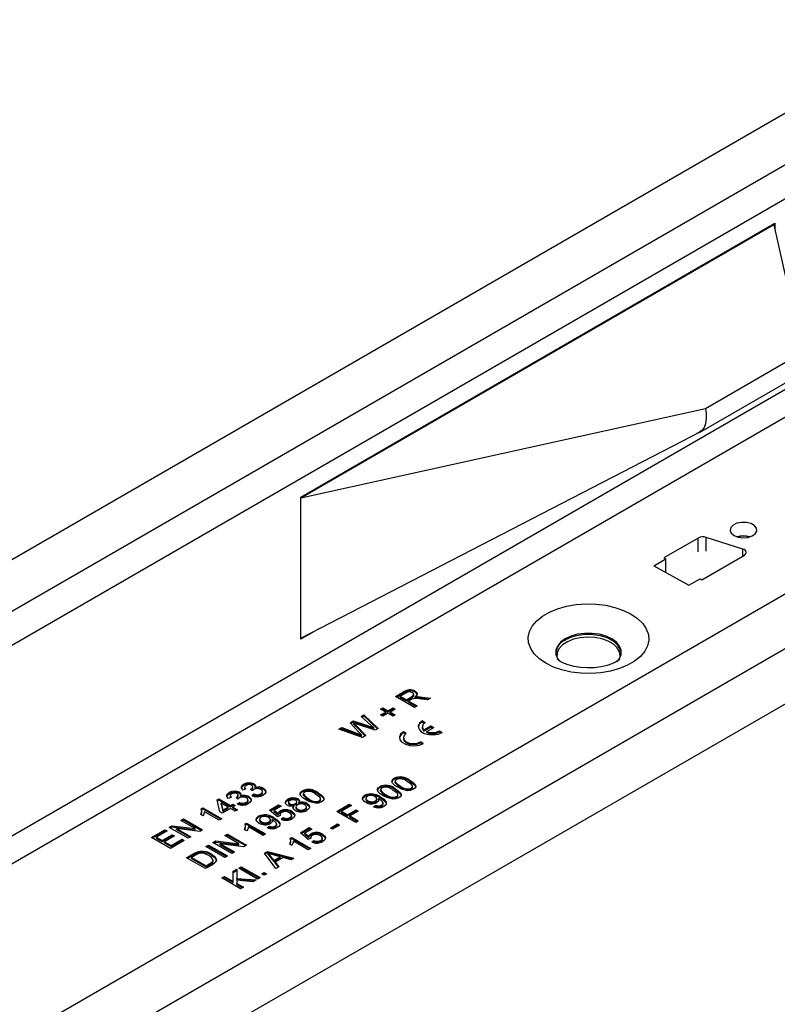
# Model space of a CAD drawing. Units: millimetres. Extents: x 210 to 12390, y 210 to 8700.
# Drawn here: x 9019 to 9132, y 6593 to 6740 of the extents above; entities that cross this region are included whole.
import ezdxf

# ---------------------------------------------------------------- set-up
doc = ezdxf.new("R2010")
doc.units = ezdxf.units.MM
doc.header["$LTSCALE"] = 30
doc.layers.add('HAURATON_PRODUCT_CONTOUR', color=7, linetype='Continuous', lineweight=25)

msp = doc.modelspace()

# ---------------------------------------------------------------- linework, layer by layer
at = {"layer": 'HAURATON_PRODUCT_CONTOUR'}
for p, q in [((8457.57, 6336.05), (11277.51, 7963.97)), ((9163.44, 6735.78), (8988.5, 6634.79)), ((8461.54, 6325.55), (9166.52, 6732.53)), ((9060.81, 6668.69), (9131.66, 6709.59)), ((9131.52, 6709.35), (9060.81, 6668.53)), ((9131.38, 6709.43), (9131.52, 6709.35)), ((9131.52, 6709.35), (9135.76, 6690.25)), ((9131.66, 6709.59), (9131.66, 6708.71)), ((9143.76, 6690.85), (8993.42, 6604.06)), ((9135.76, 6690.25), (9121.27, 6681.88)), ((8995.23, 6601.02), (9145.49, 6687.77)), ((9120.37, 6678.35), (9134.87, 6686.72)), ((9121.27, 6681.88), (9060.81, 6668.53)), ((9117.89, 6677.11), (9120.51, 6678.44)), ((9060.81, 6647.62), (9117.89, 6677.11)), ((9060.81, 6668.53), (9060.81, 6668.69)), ((9060.81, 6647.62), (9060.81, 6668.53)), ((9120.21, 6662.56), (9115.08, 6659.6)), ((9120.21, 6660.53), (9120.21, 6662.56)), ((9126.88, 6660.92), (9121.39, 6662.66)), ((9121.39, 6660.63), (9121.39, 6662.66)), ((9126.88, 6659.88), (9126.88, 6660.92)), ((9113.58, 6658.43), (9115.35, 6659.45)), ((9115.08, 6659.6), (9115.35, 6659.45)), ((9115.35, 6657.42), (9115.35, 6659.45)), ((9120.74, 6656.34), (9127.1, 6660.01)), ((8882.37, 6509.42), (9141.17, 6658.83)), ((9113.58, 6658.43), (9118.8, 6655.53)), ((9118.8, 6655.53), (9120.47, 6656.49)), ((9120.47, 6656.49), (9120.74, 6656.34)), ((9063.5, 6649.01), (9060.81, 6647.46)), ((8900.4, 6511.67), (9136.58, 6648.01)), ((9060.81, 6647.46), (9060.81, 6647.62)), ((8897.64, 6501.83), (9139.48, 6641.45)), ((9074.95, 6638.89), (9076.18, 6639.59)), ((9077.78, 6637.25), (9074.95, 6638.89)), ((9075.09, 6638.8), (9076.18, 6639.43)), ((9076.52, 6639.41), (9075.68, 6638.93)), ((9075.68, 6638.76), (9075.68, 6638.93)), ((9075.68, 6638.93), (9076.58, 6638.4)), ((9075.68, 6638.76), (9076.58, 6638.24)), ((9076.18, 6639.43), (9076.18, 6639.59)), ((9076.58, 6638.4), (9077.34, 6638.84)), ((9076.58, 6638.24), (9077.34, 6638.68)), ((9077.34, 6638.68), (9077.34, 6638.84)), ((9077.7, 6639.02), (9077.7, 6639.22)), ((9077.89, 6639.54), (9077.89, 6639.7)), ((9077.9, 6638.67), (9077.9, 6638.83)), ((9078.26, 6638.71), (9078.26, 6638.88)), ((9079.73, 6638.38), (9078.78, 6638.52)), ((9078.94, 6638.82), (9080.19, 6638.64)), ((9078.94, 6638.66), (9078.94, 6638.82)), ((9078.94, 6638.66), (9079.96, 6638.51)), ((9080.19, 6638.64), (9079.73, 6638.38)), ((9072.74, 6637.02), (9073.07, 6637.21)), ((9073.5, 6636.58), (9072.74, 6637.02)), ((9072.88, 6636.94), (9073.07, 6637.05)), ((9073.07, 6637.21), (9073.83, 6636.77)), ((9073.07, 6637.05), (9073.07, 6637.21)), ((9073.07, 6637.05), (9073.83, 6636.61)), ((9073.83, 6636.77), (9074.59, 6637.21)), ((9073.83, 6636.61), (9074.59, 6637.05)), ((9074.92, 6637.02), (9074.15, 6636.58)), ((9074.59, 6637.21), (9074.92, 6637.02)), ((9074.59, 6637.05), (9074.59, 6637.21)), ((9074.59, 6637.05), (9074.77, 6636.94)), ((9076.58, 6638.24), (9076.58, 6638.4)), ((9077.32, 6638.45), (9076.91, 6638.22)), ((9076.91, 6638.22), (9078.18, 6637.48)), ((9076.91, 6638.05), (9076.91, 6638.22)), ((9076.91, 6638.05), (9078.04, 6637.4)), ((9078.18, 6637.48), (9077.78, 6637.25)), ((9069.83, 6635.93), (9070.24, 6636.16)), ((9071.26, 6634.62), (9069.83, 6635.93)), ((9069.94, 6635.83), (9070.24, 6636)), ((9070.24, 6636.16), (9072.35, 6634.12)), ((9070.24, 6636), (9070.24, 6636.16)), ((9070.24, 6636), (9072.25, 6634.06)), ((9072.74, 6636.14), (9073.5, 6636.58)), ((9073.07, 6635.95), (9072.74, 6636.14)), ((9072.88, 6636.06), (9073.5, 6636.42)), ((9073.83, 6636.39), (9073.07, 6635.95)), ((9073.5, 6636.42), (9073.5, 6636.58)), ((9073.83, 6636.61), (9073.83, 6636.77)), ((9074.59, 6635.95), (9073.83, 6636.39)), ((9074.15, 6636.58), (9074.92, 6636.14)), ((9074.15, 6636.42), (9074.15, 6636.58)), ((9074.15, 6636.42), (9074.77, 6636.06)), ((9074.92, 6636.14), (9074.59, 6635.95)), ((9066.5, 6634.01), (9066.92, 6634.25)), ((9066.68, 6633.95), (9066.92, 6634.08)), ((9066.92, 6634.25), (9069.2, 6633.41)), ((9066.92, 6634.08), (9066.92, 6634.25)), ((9066.92, 6634.08), (9069.2, 6633.25)), ((9068.17, 6634.97), (9068.65, 6635.25)), ((9069.54, 6633.53), (9068.17, 6634.97)), ((9068.27, 6634.86), (9068.65, 6635.08)), ((9068.65, 6635.25), (9070.47, 6634.66)), ((9068.65, 6635.08), (9068.65, 6635.25)), ((9068.65, 6635.08), (9070.47, 6634.5)), ((9068.75, 6634.75), (9068.75, 6634.91)), ((9069.01, 6634.63), (9070.52, 6633.06)), ((9069.01, 6634.47), (9069.01, 6634.63)), ((9069.01, 6634.47), (9070.42, 6633)), ((9071.92, 6633.87), (9069.16, 6634.77)), ((9070.47, 6634.5), (9070.47, 6634.66)), ((9071.71, 6634.04), (9071.71, 6634.2)), ((9072.35, 6634.12), (9071.92, 6633.87)), ((9078.96, 6634.38), (9078.96, 6634.22)), ((9078.98, 6635.24), (9079.4, 6635)), ((9078.98, 6635.08), (9078.98, 6635.24)), ((9078.98, 6635.08), (9079.27, 6634.91)), ((9079.21, 6633.91), (9080.25, 6634.51)), ((9079.21, 6633.74), (9080.25, 6634.34)), ((9079.64, 6633.66), (9080.68, 6634.26)), ((9080.25, 6634.51), (9080.68, 6634.26)), ((9080.25, 6634.34), (9080.25, 6634.51)), ((9080.25, 6634.34), (9080.53, 6634.18)), ((9070.04, 6632.79), (9066.5, 6634.01)), ((9069.2, 6633.25), (9069.2, 6633.41)), ((9069.9, 6632.99), (9069.9, 6633.16)), ((9070.52, 6633.06), (9070.04, 6632.79)), ((9076.14, 6632.75), (9076.14, 6632.59)), ((9076.57, 6633.36), (9076.15, 6633.61)), ((9076.15, 6633.45), (9076.15, 6633.61)), ((9076.44, 6633.28), (9076.15, 6633.45)), ((9079.21, 6633.74), (9079.21, 6633.91)), ((9079.64, 6633.5), (9079.64, 6633.66)), ((9081.52, 6633.77), (9081.95, 6633.53)), ((9081.52, 6633.61), (9081.52, 6633.77)), ((9081.52, 6633.61), (9081.8, 6633.45)), ((9079.12, 6631.89), (9078.7, 6632.14)), ((9078.7, 6631.98), (9078.7, 6632.14)), ((9078.97, 6631.82), (9078.7, 6631.98)), ((9052.28, 6625.63), (9052.28, 6625.8)), ((9052.41, 6625.37), (9052.41, 6625.16)), ((9053.63, 6625.23), (9053.63, 6625.43)), ((9053.81, 6625.68), (9053.81, 6625.85)), ((9053.98, 6625.14), (9053.98, 6625.3)), ((9072.6, 6625.26), (9072.6, 6625.42)), ((9074.77, 6626.52), (9074.77, 6626.68)), ((9074.9, 6626.25), (9074.9, 6626.05)), ((9074.91, 6626), (9074.91, 6626.16)), ((9075.66, 6625.38), (9075.66, 6625.54)), ((9077.11, 6626.21), (9077.11, 6626.38)), ((9077.49, 6625.3), (9077.49, 6625.51)), ((9050.4, 6623.83), (9050, 6623.65)), ((9050.11, 6624.38), (9050.11, 6624.54)), ((9050.24, 6624.11), (9050.24, 6623.91)), ((9051.41, 6623.58), (9051.13, 6623.79)), ((9051.18, 6623.75), (9051.18, 6623.82)), ((9051.45, 6623.97), (9051.45, 6624.17)), ((9051.63, 6624.43), (9051.63, 6624.59)), ((9051.8, 6623.88), (9051.8, 6624.04)), ((9052.58, 6625.09), (9052.18, 6624.9)), ((9053.03, 6623.79), (9053.03, 6623.95)), ((9053.59, 6624.84), (9053.3, 6625.05)), ((9053.36, 6625.01), (9053.36, 6625.07)), ((9053.49, 6624.11), (9053.81, 6624.34)), ((9053.64, 6624.05), (9053.81, 6624.17)), ((9053.81, 6624.17), (9053.81, 6624.34)), ((9054.85, 6624.19), (9054.85, 6624.35)), ((9055.09, 6624.48), (9055.09, 6624.68)), ((9055.21, 6625.04), (9055.21, 6625.2)), ((9061.05, 6624.64), (9061.05, 6624.81)), ((9061.18, 6624.38), (9061.18, 6624.17)), ((9061.19, 6624.12), (9061.19, 6624.29)), ((9063.39, 6624.34), (9063.39, 6624.5)), ((9070.38, 6623.98), (9070.38, 6624.15)), ((9072.68, 6623.75), (9072.68, 6623.91)), ((9072.73, 6624.99), (9072.73, 6624.79)), ((9072.74, 6624.74), (9072.74, 6624.91)), ((9073.48, 6624.12), (9073.48, 6624.28)), ((9074.94, 6624.96), (9074.94, 6625.12)), ((9075.13, 6623.8), (9075.13, 6623.96)), ((9075.32, 6624.05), (9075.32, 6624.25)), ((9077.31, 6625.05), (9077.31, 6625.22)), ((9048.3, 6623.46), (9048.55, 6623.6)), ((9048.7, 6621.68), (9048.3, 6623.46)), ((9048.33, 6623.31), (9048.55, 6623.44)), ((9048.55, 6623.6), (9050.29, 6622.6)), ((9048.55, 6623.44), (9048.55, 6623.6)), ((9048.55, 6623.44), (9050.29, 6622.44)), ((9048.91, 6622.81), (9048.91, 6622.98)), ((9048.91, 6622.98), (9049.15, 6621.94)), ((9049.93, 6622.39), (9048.91, 6622.98)), ((9048.91, 6622.81), (9049.15, 6621.77)), ((9049.15, 6621.94), (9049.93, 6622.39)), ((9049.93, 6622.23), (9049.93, 6622.39)), ((9050.29, 6622.6), (9050.66, 6622.81)), ((9050.29, 6622.44), (9050.66, 6622.64)), ((9050.29, 6622.44), (9050.29, 6622.6)), ((9050.66, 6622.81), (9051.02, 6622.6)), ((9050.66, 6622.64), (9050.66, 6622.81)), ((9050.66, 6622.64), (9050.88, 6622.52)), ((9051.02, 6622.6), (9050.66, 6622.39)), ((9050.66, 6622.39), (9051.35, 6621.99)), ((9050.66, 6622.23), (9050.66, 6622.39)), ((9051.31, 6622.85), (9051.64, 6623.08)), ((9051.46, 6622.8), (9051.64, 6622.92)), ((9051.64, 6622.92), (9051.64, 6623.08)), ((9052.67, 6622.93), (9052.67, 6623.09)), ((9052.92, 6623.22), (9052.92, 6623.43)), ((9056.15, 6621.94), (9057.49, 6622.71)), ((9056.26, 6621.84), (9057.49, 6622.55)), ((9057.85, 6622.5), (9056.81, 6621.9)), ((9057.49, 6622.71), (9057.85, 6622.5)), ((9057.49, 6622.55), (9057.49, 6622.71)), ((9057.49, 6622.55), (9057.71, 6622.42)), ((9058.87, 6623.39), (9058.87, 6623.55)), ((9058.99, 6623.13), (9058.99, 6622.93)), ((9059.15, 6622.72), (9059.15, 6622.89)), ((9059.66, 6622.28), (9059.78, 6622.44)), ((9059.78, 6622.44), (9059.78, 6622.6)), ((9060, 6622.74), (9060, 6622.9)), ((9060.07, 6622.43), (9060.07, 6622.23)), ((9060.2, 6622.97), (9060.2, 6623.18)), ((9060.39, 6623.43), (9060.39, 6623.59)), ((9060.53, 6622.87), (9060.53, 6623.03)), ((9061.66, 6622.21), (9061.66, 6622.42)), ((9061.78, 6622.75), (9061.78, 6622.92)), ((9061.93, 6623.5), (9061.93, 6623.67)), ((9063.58, 6623.18), (9063.58, 6623.34)), ((9063.77, 6623.43), (9063.77, 6623.63)), ((9066.18, 6621.72), (9068.06, 6622.81)), ((9066.32, 6621.64), (9068.06, 6622.64)), ((9068.39, 6622.62), (9066.9, 6621.76)), ((9068.06, 6622.81), (9068.39, 6622.62)), ((9068.06, 6622.64), (9068.06, 6622.81)), ((9068.06, 6622.64), (9068.25, 6622.54)), ((9070.53, 6623.7), (9070.53, 6623.5)), ((9070.83, 6623.14), (9070.83, 6623.3)), ((9071.69, 6622.43), (9072.01, 6622.66)), ((9071.84, 6622.38), (9072.01, 6622.5)), ((9071.95, 6623.13), (9071.95, 6623.29)), ((9072.01, 6622.5), (9072.01, 6622.66)), ((9072.18, 6623.41), (9072.18, 6623.62)), ((9072.44, 6623.47), (9072.44, 6623.63)), ((9072.89, 6622.5), (9072.89, 6622.66)), ((9073.11, 6622.78), (9073.11, 6622.99)), ((9046.19, 6621.08), (9045.85, 6621.27)), ((9045.93, 6622.13), (9046.16, 6622.26)), ((9045.93, 6621.97), (9046.16, 6622.1)), ((9046.01, 6621.62), (9046.01, 6621.82)), ((9046.16, 6622.26), (9048.99, 6620.63)), ((9046.16, 6622.1), (9046.16, 6622.26)), ((9046.16, 6622.1), (9048.85, 6620.55)), ((9048.63, 6620.42), (9046.42, 6621.69)), ((9049.06, 6621.47), (9048.7, 6621.68)), ((9050.29, 6622.18), (9049.06, 6621.47)), ((9049.15, 6621.77), (9049.93, 6622.23)), ((9049.15, 6621.77), (9049.15, 6621.94)), ((9050.98, 6621.78), (9050.29, 6622.18)), ((9050.66, 6622.23), (9051.2, 6621.91)), ((9051.35, 6621.99), (9050.98, 6621.78)), ((9054.48, 6620.85), (9054.48, 6621.02)), ((9057.31, 6620.93), (9056.15, 6621.94)), ((9056.81, 6621.9), (9057.4, 6621.4)), ((9056.81, 6621.74), (9056.81, 6621.9)), ((9056.81, 6621.74), (9057.4, 6621.23)), ((9057.71, 6621.12), (9057.31, 6620.93)), ((9057.4, 6621.23), (9057.4, 6621.4)), ((9057.69, 6621.24), (9057.69, 6621.11)), ((9057.71, 6621.63), (9057.71, 6621.8)), ((9059.45, 6620.94), (9059.45, 6621.14)), ((9059.46, 6621.58), (9059.46, 6621.75)), ((9059.91, 6621.07), (9059.91, 6621.24)), ((9060.31, 6621.93), (9060.31, 6622.09)), ((9061.41, 6621.92), (9061.41, 6622.09)), ((9069.01, 6620.09), (9066.18, 6621.72)), ((9066.9, 6621.76), (9067.81, 6621.24)), ((9066.9, 6621.6), (9066.9, 6621.76)), ((9066.9, 6621.6), (9067.81, 6621.07)), ((9067.81, 6621.24), (9069.08, 6621.97)), ((9067.81, 6621.07), (9069.08, 6621.81)), ((9067.81, 6621.07), (9067.81, 6621.24)), ((9069.4, 6621.78), (9068.13, 6621.05)), ((9068.13, 6621.05), (9069.4, 6620.32)), ((9068.13, 6620.89), (9068.13, 6621.05)), ((9068.13, 6620.89), (9069.26, 6620.24)), ((9069.08, 6621.97), (9069.4, 6621.78)), ((9069.08, 6621.81), (9069.08, 6621.97)), ((9069.08, 6621.81), (9069.26, 6621.7)), ((9041.12, 6619.35), (9041.54, 6619.6)), ((9041.26, 6619.27), (9041.54, 6619.43)), ((9041.54, 6619.6), (9045.01, 6619.16)), ((9041.54, 6619.43), (9041.54, 6619.6)), ((9041.54, 6619.43), (9045.01, 6619)), ((9042.9, 6620.38), (9043.3, 6620.61)), ((9045.01, 6619.16), (9042.9, 6620.38)), ((9043.04, 6620.3), (9043.3, 6620.45)), ((9043.3, 6620.61), (9046.12, 6618.98)), ((9043.3, 6620.45), (9043.3, 6620.61)), ((9043.3, 6620.45), (9045.98, 6618.9)), ((9048.99, 6620.63), (9048.63, 6620.42)), ((9052.47, 6619.86), (9052.71, 6619.99)), ((9052.47, 6619.69), (9052.71, 6619.83)), ((9052.56, 6619.35), (9052.56, 6619.55)), ((9052.71, 6619.99), (9055.53, 6618.36)), ((9052.71, 6619.83), (9052.71, 6619.99)), ((9052.71, 6619.83), (9055.39, 6618.28)), ((9055.17, 6618.15), (9052.97, 6619.42)), ((9054.63, 6620.57), (9054.63, 6620.37)), ((9054.93, 6620.01), (9054.93, 6620.17)), ((9055.79, 6619.3), (9056.11, 6619.53)), ((9056.05, 6620), (9056.05, 6620.16)), ((9056.11, 6619.37), (9056.11, 6619.53)), ((9056.28, 6620.28), (9056.28, 6620.49)), ((9056.54, 6620.34), (9056.54, 6620.5)), ((9056.78, 6620.62), (9056.78, 6620.78)), ((9056.99, 6619.37), (9056.99, 6619.53)), ((9057.21, 6619.65), (9057.21, 6619.86)), ((9057.85, 6620.58), (9058.18, 6620.81)), ((9058.01, 6620.52), (9058.18, 6620.65)), ((9058.18, 6620.65), (9058.18, 6620.81)), ((9059.21, 6620.65), (9059.21, 6620.82)), ((9065.23, 6619.25), (9066.29, 6619.86)), ((9065.38, 6619.17), (9066.29, 6619.69)), ((9066.61, 6619.67), (9065.56, 6619.06)), ((9066.29, 6619.86), (9066.61, 6619.67)), ((9066.29, 6619.69), (9066.29, 6619.86)), ((9066.29, 6619.69), (9066.47, 6619.59)), ((9069.4, 6620.32), (9069.01, 6620.09)), ((9038.51, 6617.85), (9040.5, 6619)), ((9038.65, 6617.77), (9040.5, 6618.83)), ((9040.83, 6618.81), (9039.23, 6617.89)), ((9040.1, 6617.39), (9041.59, 6618.24)), ((9040.1, 6617.22), (9041.59, 6618.08)), ((9041.92, 6618.06), (9040.43, 6617.2)), ((9040.5, 6619), (9040.83, 6618.81)), ((9040.5, 6618.83), (9040.5, 6619)), ((9040.5, 6618.83), (9040.69, 6618.73)), ((9043.95, 6617.72), (9041.12, 6619.35)), ((9041.59, 6618.24), (9041.92, 6618.06)), ((9041.59, 6618.08), (9041.59, 6618.24)), ((9041.59, 6618.08), (9041.78, 6617.97)), ((9042.24, 6619.17), (9044.35, 6617.95)), ((9045.7, 6618.73), (9042.24, 6619.17)), ((9042.24, 6619.01), (9042.24, 6619.17)), ((9042.24, 6619.01), (9044.21, 6617.87)), ((9044.35, 6617.95), (9043.95, 6617.72)), ((9045.01, 6619), (9045.01, 6619.16)), ((9046.12, 6618.98), (9045.7, 6618.73)), ((9049.44, 6618.11), (9049.84, 6618.34)), ((9051.55, 6616.89), (9049.44, 6618.11)), ((9049.58, 6618.03), (9049.84, 6618.18)), ((9049.84, 6618.34), (9052.67, 6616.71)), ((9049.84, 6618.18), (9049.84, 6618.34)), ((9049.84, 6618.18), (9052.53, 6616.62)), ((9052.73, 6618.81), (9052.4, 6619)), ((9055.53, 6618.36), (9055.17, 6618.15)), ((9055.94, 6619.25), (9056.11, 6619.37)), ((9060.74, 6618.54), (9062.08, 6619.31)), ((9061.9, 6617.53), (9060.74, 6618.54)), ((9060.85, 6618.44), (9062.08, 6619.15)), ((9062.44, 6619.1), (9061.4, 6618.5)), ((9061.4, 6618.5), (9061.99, 6617.99)), ((9061.4, 6618.34), (9061.4, 6618.5)), ((9061.4, 6618.34), (9061.99, 6617.83)), ((9061.99, 6617.83), (9061.99, 6617.99)), ((9062.08, 6619.31), (9062.44, 6619.1)), ((9062.08, 6619.15), (9062.08, 6619.31)), ((9062.08, 6619.15), (9062.3, 6619.02)), ((9062.3, 6618.23), (9062.3, 6618.39)), ((9064.05, 6618.18), (9064.05, 6618.34)), ((9065.56, 6619.06), (9065.23, 6619.25)), ((9041.34, 6616.21), (9038.51, 6617.85)), ((9039.23, 6617.89), (9040.1, 6617.39)), ((9039.23, 6617.73), (9039.23, 6617.89)), ((9039.23, 6617.73), (9040.1, 6617.22)), ((9040.1, 6617.22), (9040.1, 6617.39)), ((9040.43, 6617.2), (9041.41, 6616.63)), ((9040.43, 6617.03), (9040.43, 6617.2)), ((9040.43, 6617.03), (9041.41, 6616.47)), ((9043.4, 6617.41), (9041.34, 6616.21)), ((9041.41, 6616.63), (9043.08, 6617.6)), ((9041.41, 6616.47), (9043.08, 6617.43)), ((9041.41, 6616.47), (9041.41, 6616.63)), ((9043.08, 6617.6), (9043.4, 6617.41)), ((9043.08, 6617.43), (9043.08, 6617.6)), ((9043.08, 6617.43), (9043.26, 6617.33)), ((9046.61, 6616.48), (9047.01, 6616.71)), ((9049.44, 6614.84), (9046.61, 6616.48)), ((9046.75, 6616.39), (9047.01, 6616.54)), ((9047.01, 6616.71), (9049.84, 6615.07)), ((9047.01, 6616.54), (9047.01, 6616.71)), ((9047.01, 6616.54), (9049.7, 6614.99)), ((9047.67, 6617.08), (9048.09, 6617.33)), ((9050.49, 6615.45), (9047.67, 6617.08)), ((9047.81, 6617), (9048.09, 6617.16)), ((9048.09, 6617.33), (9051.55, 6616.89)), ((9048.09, 6617.16), (9048.09, 6617.33)), ((9048.09, 6617.16), (9051.55, 6616.73)), ((9048.78, 6616.9), (9050.89, 6615.68)), ((9052.25, 6616.46), (9048.78, 6616.9)), ((9048.78, 6616.74), (9048.78, 6616.9)), ((9048.78, 6616.74), (9050.75, 6615.6)), ((9051.55, 6616.73), (9051.55, 6616.89)), ((9052.67, 6616.71), (9052.25, 6616.46)), ((9059.49, 6616.66), (9059.16, 6616.85)), ((9059.23, 6617.71), (9059.47, 6617.85)), ((9059.23, 6617.55), (9059.47, 6617.68)), ((9059.32, 6617.2), (9059.32, 6617.41)), ((9059.47, 6617.85), (9062.3, 6616.21)), ((9059.47, 6617.68), (9059.47, 6617.85)), ((9059.47, 6617.68), (9062.16, 6616.13)), ((9061.93, 6616), (9059.73, 6617.28)), ((9062.3, 6617.72), (9061.9, 6617.53)), ((9062.28, 6617.84), (9062.28, 6617.71)), ((9062.44, 6617.18), (9062.77, 6617.41)), ((9062.59, 6617.12), (9062.77, 6617.24)), ((9062.77, 6617.24), (9062.77, 6617.41)), ((9063.79, 6617.25), (9063.79, 6617.41)), ((9064.03, 6617.54), (9064.03, 6617.74)), ((9064.49, 6617.67), (9064.49, 6617.84)), ((9043.75, 6614.82), (9044.72, 6615.38)), ((9043.89, 6614.74), (9044.72, 6615.22)), ((9045.05, 6615.19), (9044.47, 6614.86)), ((9044.72, 6615.22), (9044.72, 6615.38)), ((9045.26, 6615.48), (9045.26, 6615.65)), ((9045.87, 6615.6), (9045.87, 6615.77)), ((9047.47, 6615.19), (9047.47, 6615.35)), ((9049.84, 6615.07), (9049.44, 6614.84)), ((9050.89, 6615.68), (9050.49, 6615.45)), ((9055.38, 6615.49), (9055.83, 6615.75)), ((9057.09, 6613.21), (9055.38, 6615.49)), ((9055.47, 6615.37), (9055.83, 6615.58)), ((9055.83, 6615.75), (9059.78, 6614.76)), ((9055.83, 6615.58), (9055.83, 6615.75)), ((9055.83, 6615.58), (9059.59, 6614.65)), ((9055.93, 6615.27), (9055.93, 6615.43)), ((9056.26, 6614.85), (9056.26, 6615.02)), ((9056.26, 6615.02), (9056.76, 6614.4)), ((9057.72, 6614.95), (9056.7, 6615.22)), ((9062.3, 6616.21), (9061.93, 6616)), ((9046.58, 6613.19), (9043.75, 6614.82)), ((9044.47, 6614.86), (9046.65, 6613.61)), ((9044.47, 6614.7), (9044.47, 6614.86)), ((9044.47, 6614.7), (9046.65, 6613.44)), ((9047.59, 6613.77), (9046.58, 6613.19)), ((9046.65, 6613.61), (9047.23, 6613.94)), ((9046.65, 6613.44), (9047.23, 6613.78)), ((9046.65, 6613.44), (9046.65, 6613.61)), ((9047.23, 6613.78), (9047.23, 6613.94)), ((9047.7, 6614.28), (9047.7, 6614.45)), ((9056.26, 6614.85), (9056.76, 6614.23)), ((9056.76, 6614.4), (9057.72, 6614.95)), ((9056.76, 6614.23), (9057.72, 6614.79)), ((9056.76, 6614.23), (9056.76, 6614.4)), ((9058.17, 6614.84), (9056.96, 6614.14)), ((9056.96, 6614.14), (9057.51, 6613.45)), ((9056.96, 6613.98), (9056.96, 6614.14)), ((9056.96, 6613.98), (9057.42, 6613.4)), ((9057.72, 6614.79), (9057.72, 6614.95)), ((9059.36, 6614.52), (9058.17, 6614.84)), ((9059.78, 6614.76), (9059.36, 6614.52)), ((9048.99, 6611.8), (9049.39, 6612.03)), ((9049.39, 6612.03), (9050.69, 6611.28)), ((9049.39, 6611.86), (9049.39, 6612.03)), ((9050.69, 6612.78), (9051.24, 6613.1)), ((9050.69, 6612.62), (9051.24, 6612.93)), ((9050.69, 6611.28), (9050.69, 6612.78)), ((9051.24, 6613.1), (9051.24, 6611.73)), ((9051.53, 6613.26), (9051.89, 6613.47)), ((9054.36, 6611.63), (9051.53, 6613.26)), ((9051.67, 6613.18), (9051.89, 6613.31)), ((9051.89, 6613.47), (9054.72, 6611.84)), ((9051.89, 6613.31), (9051.89, 6613.47)), ((9051.89, 6613.31), (9054.58, 6611.76)), ((9054.97, 6612.4), (9055.33, 6612.61)), ((9055.33, 6612.19), (9054.97, 6612.4)), ((9055.11, 6612.32), (9055.33, 6612.45)), ((9055.33, 6612.61), (9055.7, 6612.4)), ((9055.33, 6612.45), (9055.33, 6612.61)), ((9055.33, 6612.45), (9055.56, 6612.32)), ((9055.7, 6612.4), (9055.33, 6612.19)), ((9057.51, 6613.45), (9057.09, 6613.21)), ((9051.82, 6610.16), (9048.99, 6611.8)), ((9049.13, 6611.72), (9049.39, 6611.86)), ((9049.39, 6611.86), (9050.69, 6611.11)), ((9050.69, 6611.11), (9050.69, 6611.28)), ((9051.24, 6611.73), (9054.14, 6611.5)), ((9051.24, 6611.57), (9051.24, 6611.73)), ((9051.24, 6611.57), (9053.89, 6611.36)), ((9051.24, 6611.44), (9051.24, 6610.96)), ((9053.65, 6611.22), (9051.24, 6611.44)), ((9051.24, 6610.96), (9052.22, 6610.39)), ((9051.24, 6610.8), (9051.24, 6610.96)), ((9051.24, 6610.8), (9052.07, 6610.31)), ((9054.14, 6611.5), (9053.65, 6611.22)), ((9054.72, 6611.84), (9054.36, 6611.63)), ((9052.22, 6610.39), (9051.82, 6610.16))]:
    msp.add_line(p, q, dxfattribs=at)
at = {"layer": 'HAURATON_PRODUCT_CONTOUR', "flags": 128}
for points in [[(9121.27, 6681.88), (9121.38, 6681.21), (9121.41, 6680.58), (9121.36, 6679.99), (9121.23, 6679.46), (9121.02, 6679.01), (9120.74, 6678.65), (9120.4, 6678.37), (9119.99, 6678.2)], [(9125.55, 6662.95), (9126.15, 6662.71), (9126.87, 6662.61), (9127.6, 6662.67), (9128.24, 6662.88), (9128.71, 6663.2), (9128.94, 6663.61), (9128.91, 6664.03), (9128.61, 6664.42), (9128.09, 6664.72), (9127.42, 6664.89), (9126.68, 6664.91), (9125.99, 6664.77), (9125.42, 6664.5), (9125.06, 6664.13), (9124.96, 6663.71), (9125.13, 6663.3), (9125.55, 6662.95)], [(9127.1, 6660.01), (9127.24, 6660.11), (9127.34, 6660.24), (9127.39, 6660.37), (9127.38, 6660.5), (9127.33, 6660.63), (9127.22, 6660.75), (9127.06, 6660.85), (9126.88, 6660.92)], [(9110.18, 6651.22), (9111.14, 6650.56), (9111.9, 6649.82), (9112.44, 6649.02), (9112.75, 6648.18), (9112.81, 6647.32), (9112.62, 6646.47), (9112.2, 6645.65), (9111.55, 6644.88), (9110.68, 6644.18), (9109.63, 6643.57), (9108.42, 6643.07), (9107.08, 6642.69), (9105.65, 6642.45), (9104.17, 6642.34), (9102.69, 6642.38), (9101.23, 6642.55), (9099.84, 6642.86), (9098.56, 6643.3), (9097.43, 6643.86), (9096.47, 6644.52), (9095.7, 6645.25), (9095.16, 6646.05), (9094.86, 6646.9), (9094.8, 6647.75), (9094.98, 6648.61), (9095.4, 6649.43), (9096.06, 6650.2), (9096.92, 6650.9), (9097.98, 6651.51), (9099.19, 6652.01), (9100.53, 6652.39), (9101.95, 6652.63), (9103.43, 6652.74), (9104.92, 6652.7), (9106.37, 6652.53), (9107.76, 6652.21), (9109.04, 6651.77), (9110.18, 6651.22)], [(9108.12, 6644.14), (9108.45, 6644.57), (9108.69, 6645.19), (9108.69, 6645.82), (9108.45, 6646.44), (9107.97, 6647.02), (9107.28, 6647.52), (9106.42, 6647.91), (9105.43, 6648.19), (9104.35, 6648.33), (9103.25, 6648.33), (9102.18, 6648.19), (9101.18, 6647.91), (9100.32, 6647.52), (9099.63, 6647.02), (9099.16, 6646.44), (9098.91, 6645.82), (9098.91, 6645.19), (9099.16, 6644.57), (9099.37, 6644.27)], [(9108.51, 6644.67), (9108.54, 6644.95), (9108.45, 6645.58), (9108.1, 6646.18), (9107.52, 6646.72), (9106.74, 6647.17), (9105.81, 6647.51), (9104.76, 6647.71), (9103.66, 6647.76), (9102.57, 6647.67), (9101.55, 6647.44), (9100.65, 6647.07), (9099.92, 6646.6), (9099.39, 6646.04), (9099.11, 6645.42), (9099.08, 6644.79), (9099.1, 6644.67)], [(9108.6, 6644.87), (9108.67, 6645.43), (9108.51, 6646.08), (9108.09, 6646.68), (9107.44, 6647.22), (9106.6, 6647.65), (9105.6, 6647.96), (9104.51, 6648.13), (9103.38, 6648.15), (9102.27, 6648.02), (9101.25, 6647.74), (9100.36, 6647.34)], [(9108.46, 6644.49), (9108.43, 6644.45), (9108.24, 6644.28), (9107.86, 6644.04), (9107.3, 6643.78), (9106.57, 6643.53), (9105.69, 6643.33), (9104.71, 6643.2), (9103.67, 6643.16), (9102.63, 6643.22), (9101.65, 6643.38), (9100.78, 6643.61), (9100.08, 6643.88), (9099.56, 6644.15), (9099.25, 6644.37), (9099.14, 6644.49), (9099.14, 6644.48)], [(9077.53, 6638.56), (9077.41, 6638.5), (9077.32, 6638.45)], [(9077.34, 6638.84), (9077.57, 6638.99), (9077.7, 6639.18), (9077.65, 6639.33), (9077.5, 6639.47)], [(9077.34, 6638.68), (9077.57, 6638.83), (9077.7, 6639.02), (9077.69, 6639.04)], [(9077.89, 6639.7), (9078.15, 6639.48), (9078.2, 6639.21), (9077.9, 6638.83)], [(9077.89, 6639.54), (9078.15, 6639.31), (9078.19, 6639.11)], [(9077.9, 6638.83), (9078.1, 6638.86), (9078.26, 6638.88)], [(9077.9, 6638.67), (9078.1, 6638.7), (9078.26, 6638.71)], [(9078.26, 6638.88), (9078.65, 6638.86), (9078.94, 6638.82)], [(9078.26, 6638.71), (9078.65, 6638.7), (9078.94, 6638.66)], [(9068.75, 6634.91), (9068.9, 6634.76), (9069.01, 6634.63)], [(9069.16, 6634.77), (9068.93, 6634.85), (9068.75, 6634.91)], [(9068.75, 6634.75), (9068.9, 6634.59), (9069.01, 6634.47)], [(9070.47, 6634.66), (9071.17, 6634.41), (9071.71, 6634.2)], [(9070.47, 6634.5), (9071.17, 6634.25), (9071.71, 6634.04)], [(9071.71, 6634.2), (9071.46, 6634.44), (9071.26, 6634.62)], [(9078.98, 6635.24), (9078.56, 6634.9), (9078.37, 6634.49), (9078.44, 6634.07), (9078.74, 6633.69), (9079.26, 6633.39), (9079.92, 6633.21), (9080.65, 6633.18), (9081.35, 6633.29), (9081.95, 6633.53)], [(9079.4, 6635), (9079.24, 6634.88), (9079.11, 6634.76), (9079.02, 6634.62), (9078.97, 6634.47), (9078.97, 6634.32), (9079.01, 6634.18), (9079.09, 6634.04), (9079.21, 6633.91)], [(9069.2, 6633.41), (9069.59, 6633.27), (9069.9, 6633.16)], [(9069.2, 6633.25), (9069.59, 6633.11), (9069.9, 6632.99)], [(9069.9, 6633.16), (9069.7, 6633.37), (9069.54, 6633.53)], [(9076.15, 6633.61), (9075.73, 6633.26), (9075.54, 6632.86), (9075.61, 6632.44), (9075.92, 6632.06), (9076.43, 6631.76), (9077.09, 6631.58), (9077.82, 6631.54), (9078.52, 6631.65), (9079.12, 6631.89)], [(9076.57, 6633.36), (9076.25, 6633.08), (9076.14, 6632.75), (9076.25, 6632.42), (9076.57, 6632.14), (9077.06, 6631.95), (9077.64, 6631.89), (9078.21, 6631.95), (9078.7, 6632.14)], [(9076.14, 6632.59), (9076.25, 6632.26), (9076.57, 6631.98), (9077.06, 6631.79), (9077.64, 6631.72), (9078.21, 6631.79), (9078.7, 6631.98)], [(9052.18, 6624.9), (9051.97, 6625.15), (9051.93, 6625.42), (9052.05, 6625.63), (9052.28, 6625.8)], [(9051.95, 6625.17), (9051.93, 6625.26), (9052.05, 6625.46), (9052.28, 6625.63)], [(9052.62, 6625.62), (9052.46, 6625.48), (9052.41, 6625.32), (9052.47, 6625.2), (9052.58, 6625.09)], [(9053.36, 6625.07), (9053.54, 6625.22), (9053.63, 6625.38), (9053.59, 6625.52), (9053.45, 6625.63)], [(9053.81, 6625.85), (9053.97, 6625.71), (9054.05, 6625.55), (9053.98, 6625.3)], [(9053.81, 6625.68), (9053.97, 6625.55), (9054.02, 6625.45)], [(9073.12, 6624.07), (9072.67, 6624.37), (9072.33, 6624.71), (9072.25, 6624.89), (9072.26, 6625.09), (9072.39, 6625.27), (9072.6, 6625.42)], [(9075.3, 6625.33), (9074.85, 6625.62), (9074.51, 6625.96), (9074.42, 6626.15), (9074.44, 6626.35), (9074.56, 6626.53), (9074.77, 6626.68)], [(9075.09, 6626.49), (9074.92, 6626.32), (9074.91, 6626.16)], [(9074.91, 6626.16), (9075.27, 6625.79), (9075.66, 6625.54)], [(9074.91, 6626), (9075.27, 6625.63), (9075.66, 6625.38)], [(9076.73, 6624.82), (9075.87, 6625.05), (9075.3, 6625.33)], [(9077.31, 6625.22), (9077.44, 6625.33), (9077.49, 6625.47), (9077.47, 6625.61), (9077.37, 6625.74), (9076.75, 6626.17)], [(9077.11, 6626.38), (9077.56, 6626.08), (9077.9, 6625.75), (9077.98, 6625.56), (9077.97, 6625.36), (9077.85, 6625.18), (9077.64, 6625.03)], [(9077.11, 6626.21), (9077.56, 6625.92), (9077.9, 6625.58), (9077.98, 6625.39), (9077.98, 6625.32)], [(9077.31, 6625.05), (9077.44, 6625.17), (9077.49, 6625.3), (9077.49, 6625.32)], [(9050, 6623.65), (9049.79, 6623.89), (9049.76, 6624.17), (9049.88, 6624.37), (9050.11, 6624.54)], [(9049.77, 6623.91), (9049.76, 6624), (9049.88, 6624.21), (9050.11, 6624.38)], [(9050.44, 6624.36), (9050.28, 6624.23), (9050.24, 6624.07), (9050.29, 6623.94), (9050.4, 6623.83)], [(9051.13, 6623.79), (9051.16, 6623.81), (9051.18, 6623.82)], [(9051.18, 6623.82), (9051.36, 6623.96), (9051.45, 6624.13), (9051.42, 6624.26), (9051.28, 6624.37)], [(9051.18, 6623.66), (9051.36, 6623.8), (9051.45, 6623.96), (9051.45, 6623.99)], [(9051.63, 6624.59), (9051.79, 6624.46), (9051.87, 6624.3), (9051.8, 6624.04)], [(9051.63, 6624.43), (9051.79, 6624.29), (9051.84, 6624.19)], [(9053.03, 6623.95), (9053.34, 6623.67), (9053.39, 6623.35), (9053.25, 6623.1), (9052.99, 6622.9)], [(9053.03, 6623.79), (9053.34, 6623.51), (9053.37, 6623.28)], [(9053.3, 6625.05), (9053.33, 6625.06), (9053.36, 6625.07)], [(9053.36, 6624.91), (9053.54, 6625.05), (9053.63, 6625.22), (9053.62, 6625.25)], [(9053.79, 6624.99), (9053.67, 6624.91), (9053.59, 6624.84)], [(9054.85, 6624.35), (9055.05, 6624.52), (9055.09, 6624.72), (9055.01, 6624.87), (9054.84, 6625)], [(9054.85, 6624.19), (9055.05, 6624.35), (9055.08, 6624.5)], [(9055.21, 6625.2), (9055.51, 6624.93), (9055.56, 6624.6), (9055.43, 6624.36), (9055.16, 6624.15)], [(9055.21, 6625.04), (9055.51, 6624.77), (9055.55, 6624.53)], [(9061.57, 6623.46), (9061.12, 6623.75), (9060.78, 6624.09), (9060.7, 6624.28), (9060.71, 6624.47), (9060.84, 6624.65), (9061.05, 6624.81)], [(9061.37, 6624.62), (9061.2, 6624.44), (9061.19, 6624.29)], [(9061.19, 6624.29), (9061.54, 6623.92), (9061.93, 6623.67)], [(9061.19, 6624.12), (9061.54, 6623.75), (9061.93, 6623.5)], [(9063.58, 6623.34), (9063.72, 6623.46), (9063.77, 6623.59), (9063.74, 6623.73), (9063.64, 6623.86), (9063.02, 6624.29)], [(9063.39, 6624.5), (9063.84, 6624.21), (9064.18, 6623.87), (9064.26, 6623.68), (9064.25, 6623.49), (9064.12, 6623.31), (9063.91, 6623.15)], [(9063.39, 6624.34), (9063.84, 6624.05), (9064.18, 6623.71), (9064.26, 6623.52), (9064.25, 6623.44)], [(9070.45, 6623.1), (9070.12, 6623.37), (9070.02, 6623.69), (9070.12, 6623.94), (9070.38, 6624.15)], [(9070.03, 6623.49), (9070.02, 6623.52), (9070.12, 6623.77), (9070.38, 6623.98)], [(9070.76, 6623.99), (9070.57, 6623.81), (9070.55, 6623.59), (9070.65, 6623.44), (9070.83, 6623.3)], [(9071.95, 6623.29), (9072.14, 6623.47), (9072.17, 6623.67), (9072.07, 6623.82), (9071.89, 6623.95)], [(9072.68, 6623.91), (9073.16, 6623.6), (9073.5, 6623.23), (9073.58, 6623.03), (9073.55, 6622.82), (9073.42, 6622.63), (9073.2, 6622.46)], [(9072.92, 6625.23), (9072.75, 6625.06), (9072.74, 6624.91)], [(9072.74, 6624.91), (9073.09, 6624.53), (9073.48, 6624.28)], [(9072.74, 6624.74), (9073.09, 6624.37), (9073.48, 6624.12)], [(9074.56, 6623.56), (9073.69, 6623.79), (9073.12, 6624.07)], [(9075.13, 6623.96), (9075.27, 6624.08), (9075.32, 6624.21), (9075.29, 6624.35), (9075.19, 6624.48), (9074.57, 6624.91)], [(9074.94, 6625.12), (9075.38, 6624.83), (9075.72, 6624.49), (9075.81, 6624.3), (9075.8, 6624.11), (9075.67, 6623.92), (9075.46, 6623.77)], [(9074.94, 6624.96), (9075.38, 6624.66), (9075.72, 6624.33), (9075.81, 6624.14), (9075.8, 6624.06)], [(9075.13, 6623.8), (9075.27, 6623.91), (9075.32, 6624.05), (9075.31, 6624.07)], [(9077.64, 6625.03), (9077.17, 6624.85), (9076.73, 6624.82)], [(9051.61, 6623.74), (9051.49, 6623.65), (9051.41, 6623.58)], [(9052.67, 6623.09), (9052.87, 6623.26), (9052.91, 6623.46), (9052.83, 6623.61), (9052.67, 6623.74)], [(9052.67, 6622.93), (9052.87, 6623.1), (9052.9, 6623.25)], [(9058.79, 6622.68), (9058.54, 6622.91), (9058.51, 6623.18), (9058.64, 6623.38), (9058.87, 6623.55)], [(9058.52, 6623.04), (9058.64, 6623.22), (9058.87, 6623.39)], [(9059.2, 6623.36), (9059.04, 6623.24), (9058.99, 6623.1), (9059.03, 6622.98), (9059.15, 6622.89)], [(9058.99, 6622.95), (9058.99, 6622.93), (9059.03, 6622.82), (9059.15, 6622.72)], [(9059.96, 6621.88), (9059.73, 6622.05), (9059.63, 6622.27), (9059.66, 6622.44), (9059.78, 6622.6)], [(9060, 6622.9), (9060.15, 6623.02), (9060.2, 6623.17), (9060.16, 6623.28), (9060.04, 6623.38)], [(9060, 6622.74), (9060.15, 6622.86), (9060.2, 6622.99)], [(9060.31, 6622.71), (9060.12, 6622.55), (9060.08, 6622.36), (9060.16, 6622.21), (9060.31, 6622.09)], [(9060.39, 6623.59), (9060.56, 6623.46), (9060.63, 6623.29), (9060.53, 6623.03)], [(9060.39, 6623.43), (9060.56, 6623.29), (9060.6, 6623.21)], [(9061.41, 6622.09), (9061.61, 6622.25), (9061.65, 6622.44), (9061.57, 6622.59), (9061.41, 6622.71)], [(9063.01, 6622.95), (9062.14, 6623.17), (9061.57, 6623.46)], [(9061.78, 6622.92), (9062.08, 6622.65), (9062.13, 6622.33), (9062, 6622.1), (9061.73, 6621.9)], [(9061.78, 6622.75), (9062.08, 6622.49), (9062.12, 6622.26)], [(9063.91, 6623.15), (9063.44, 6622.98), (9063.01, 6622.95)], [(9063.58, 6623.18), (9063.72, 6623.29), (9063.77, 6623.43), (9063.77, 6623.45)], [(9070.56, 6623.52), (9070.55, 6623.43), (9070.65, 6623.27), (9070.83, 6623.14)], [(9071.95, 6623.13), (9072.14, 6623.3), (9072.16, 6623.43)], [(9072.44, 6623.63), (9072.42, 6623.28), (9072.17, 6623.04)], [(9072.51, 6623.59), (9072.47, 6623.61), (9072.44, 6623.63)], [(9072.89, 6622.66), (9073.03, 6622.77), (9073.1, 6622.89), (9073.1, 6623.03), (9073.04, 6623.15), (9072.51, 6623.59)], [(9072.68, 6623.75), (9073.16, 6623.43), (9073.5, 6623.07), (9073.58, 6622.86), (9073.57, 6622.82)], [(9075.46, 6623.77), (9074.99, 6623.59), (9074.56, 6623.56)], [(9045.85, 6621.27), (9046.01, 6621.75), (9045.93, 6622.13)], [(9045.9, 6621.24), (9046.01, 6621.59), (9046, 6621.64)], [(9046.42, 6621.69), (9046.34, 6621.34), (9046.19, 6621.08)], [(9054.55, 6619.97), (9054.22, 6620.24), (9054.12, 6620.56), (9054.22, 6620.81), (9054.48, 6621.02)], [(9054.13, 6620.36), (9054.12, 6620.4), (9054.22, 6620.64), (9054.48, 6620.85)], [(9054.86, 6620.86), (9054.67, 6620.68), (9054.65, 6620.46), (9054.75, 6620.31), (9054.93, 6620.17)], [(9057.4, 6621.4), (9057.52, 6621.64), (9057.71, 6621.8)], [(9057.4, 6621.23), (9057.52, 6621.47), (9057.71, 6621.63)], [(9059.21, 6620.82), (9059.42, 6621), (9059.43, 6621.22), (9059.31, 6621.39), (9059.12, 6621.52)], [(9059.21, 6620.65), (9059.42, 6620.84), (9059.42, 6620.96)], [(9059.46, 6621.75), (9059.78, 6621.48), (9059.91, 6621.24)], [(9059.46, 6621.58), (9059.78, 6621.32), (9059.91, 6621.07)], [(9059.91, 6621.24), (9059.82, 6620.87), (9059.53, 6620.63)], [(9060.09, 6622.24), (9060.08, 6622.19), (9060.16, 6622.05), (9060.31, 6621.93)], [(9061.41, 6621.92), (9061.61, 6622.08), (9061.64, 6622.24)], [(9052.4, 6619), (9052.55, 6619.48), (9052.47, 6619.86)], [(9052.97, 6619.42), (9052.88, 6619.07), (9052.73, 6618.81)], [(9054.66, 6620.39), (9054.65, 6620.3), (9054.75, 6620.14), (9054.93, 6620.01)], [(9056.05, 6620.16), (9056.24, 6620.34), (9056.27, 6620.54), (9056.17, 6620.69), (9055.99, 6620.82)], [(9056.05, 6620), (9056.24, 6620.17), (9056.26, 6620.31)], [(9056.54, 6620.5), (9056.52, 6620.15), (9056.26, 6619.91)], [(9056.61, 6620.46), (9056.57, 6620.48), (9056.54, 6620.5)], [(9056.99, 6619.53), (9057.13, 6619.64), (9057.2, 6619.76), (9057.2, 6619.9), (9057.13, 6620.02), (9056.61, 6620.46)], [(9056.78, 6620.78), (9057.26, 6620.47), (9057.6, 6620.1), (9057.67, 6619.9), (9057.65, 6619.69), (9057.52, 6619.5), (9057.29, 6619.33)], [(9056.78, 6620.62), (9057.26, 6620.3), (9057.6, 6619.94), (9057.67, 6619.74), (9057.67, 6619.69)], [(9052.44, 6618.97), (9052.55, 6619.31), (9052.54, 6619.37)], [(9061.99, 6617.99), (9062.1, 6618.23), (9062.3, 6618.39)], [(9061.99, 6617.83), (9062.1, 6618.07), (9062.3, 6618.23)], [(9063.79, 6617.41), (9064, 6617.6), (9064.01, 6617.82), (9063.9, 6617.99), (9063.71, 6618.12)], [(9064.05, 6618.34), (9064.37, 6618.08), (9064.49, 6617.84)], [(9064.05, 6618.18), (9064.37, 6617.92), (9064.49, 6617.67)], [(9059.16, 6616.85), (9059.32, 6617.33), (9059.23, 6617.71)], [(9059.2, 6616.83), (9059.32, 6617.17), (9059.31, 6617.22)], [(9059.73, 6617.28), (9059.64, 6616.93), (9059.49, 6616.66)], [(9063.79, 6617.25), (9064, 6617.44), (9064.01, 6617.56)], [(9064.49, 6617.84), (9064.41, 6617.47), (9064.12, 6617.22)], [(9044.72, 6615.38), (9045.01, 6615.54), (9045.26, 6615.65)], [(9044.72, 6615.22), (9045.01, 6615.37), (9045.26, 6615.48)], [(9045.57, 6615.43), (9045.26, 6615.31), (9045.05, 6615.19)], [(9045.26, 6615.65), (9045.59, 6615.73), (9045.87, 6615.77)], [(9045.26, 6615.48), (9045.59, 6615.57), (9045.87, 6615.6)], [(9047.7, 6614.45), (9047.45, 6614.86), (9047.06, 6615.13)], [(9047.47, 6615.35), (9047.99, 6614.95), (9048.21, 6614.46), (9048.02, 6614.09), (9047.59, 6613.77)], [(9047.47, 6615.19), (9047.99, 6614.79), (9048.2, 6614.31)], [(9055.93, 6615.43), (9056.14, 6615.2), (9056.26, 6615.02)], [(9056.7, 6615.22), (9056.27, 6615.34), (9055.93, 6615.43)], [(9055.93, 6615.27), (9056.14, 6615.04), (9056.26, 6614.85)], [(9047.23, 6613.94), (9047.59, 6614.2), (9047.7, 6614.45)], [(9047.23, 6613.78), (9047.59, 6614.04), (9047.7, 6614.28)]]:
    msp.add_lwpolyline(points, dxfattribs=at)
at = {"layer": 'HAURATON_PRODUCT_CONTOUR'}
for centre, radius, start, end in [((9120.92, 6661.17), 1.57, 72.3631, 117.0659), ((9126.96, 6659.57), 3.31, 73.5968, 106.4032), ((9126.99, 6659.69), 3.16, 74.2573, 106.2572), ((9101.11, 6645.32), 2.15, 110.3703, 191.7267), ((9077.12, 6638.27), 1.63, 61.8146, 125.3607), ((9077.12, 6638.1), 1.63, 61.8146, 125.3607), ((9077.05, 6638.62), 0.955, 62.1253, 123.9524), ((9078.08, 6636), 2.61, 74.3976, 102.1627), ((9079.38, 6634.13), 1.03, 113.1065, 170.4944), ((9079.6, 6634.25), 0.634, 182.371, 232.6442), ((9076.55, 6632.5), 1.03, 113.1065, 170.4944), ((9080.46, 6635.86), 2.35, 249.6027, 297.0725), ((9080.46, 6635.7), 2.35, 249.6027, 297.0725), ((9075.7, 6624.67), 2.21, 50.3724, 114.8144), ((9053.09, 6624.39), 1.62, 63.8033, 119.9102), ((9053.09, 6624.23), 1.62, 63.8033, 119.9102), ((9053.05, 6624.86), 0.869, 62.3107, 119.7535), ((9054.49, 6623.93), 1.46, 60.5999, 110.4475), ((9072.75, 6624.79), 0.497, 108.0646, 177.569), ((9073.52, 6623.42), 2.21, 50.3724, 114.8144), ((9073.52, 6623.25), 2.21, 50.3724, 114.8144), ((9073.49, 6623.77), 1.57, 46.5324, 111.421), ((9074.93, 6626.04), 0.497, 108.0646, 177.569), ((9075.7, 6624.51), 2.21, 50.3724, 114.8144), ((9075.67, 6625.03), 1.57, 46.5324, 111.421), ((9076.74, 6626.69), 1.58, 226.6538, 291.0948), ((9076.74, 6626.52), 1.58, 226.6538, 291.0948), ((9050.91, 6623.14), 1.62, 63.8033, 119.9102), ((9050.91, 6622.97), 1.62, 63.8033, 119.9102), ((9050.88, 6623.61), 0.869, 62.3107, 119.7535), ((9052.14, 6622.78), 1.1, 61.3977, 118.8506), ((9052.32, 6622.67), 1.46, 60.5999, 110.4475), ((9052.32, 6622.51), 1.46, 60.5999, 110.4475), ((9054.28, 6625.79), 1.86, 244.7821, 298.4565), ((9054.32, 6624.03), 1.1, 61.3977, 118.8506), ((9054.32, 6625.38), 1.16, 244.0356, 297.4087), ((9054.32, 6625.21), 1.16, 244.0356, 297.4087), ((9054.49, 6623.77), 1.46, 60.5999, 110.4475), ((9061.2, 6624.17), 0.497, 108.0646, 177.569), ((9061.97, 6622.8), 2.21, 50.3724, 114.8144), ((9061.97, 6622.64), 2.21, 50.3724, 114.8144), ((9061.94, 6623.15), 1.57, 46.5324, 111.421), ((9071.32, 6622.01), 2.33, 54.3705, 113.8726), ((9071.32, 6621.85), 2.33, 54.3705, 113.8726), ((9071.29, 6622.97), 1.15, 58.1907, 117.344), ((9074.57, 6625.43), 1.58, 226.6538, 291.0948), ((9074.57, 6625.27), 1.58, 226.6538, 291.0948), ((9052.1, 6624.53), 1.86, 244.7821, 298.4565), ((9052.14, 6624.12), 1.16, 244.0356, 297.4087), ((9052.14, 6623.96), 1.16, 244.0356, 297.4087), ((9059.37, 6623.8), 1.26, 242.283, 288.7063), ((9059.67, 6622.18), 1.59, 63.0592, 120.4059), ((9059.67, 6622.01), 1.59, 63.0592, 120.4059), ((9059.56, 6623.63), 0.849, 241.1864, 301.1127), ((9059.56, 6623.47), 0.849, 241.1864, 301.1127), ((9059.63, 6622.62), 0.863, 61.9821, 120.3356), ((9060.86, 6621.73), 1.12, 60.6707, 119.4654), ((9061.02, 6621.49), 1.62, 61.7781, 107.7184), ((9061.02, 6621.33), 1.62, 61.7781, 107.7184), ((9063.02, 6624.81), 1.58, 226.6538, 291.0948), ((9063.02, 6624.65), 1.58, 226.6538, 291.0948), ((9071.37, 6624.66), 1.8, 239.5074, 296.338), ((9071.4, 6624.28), 1.13, 240.0448, 299.1153), ((9071.4, 6624.12), 1.13, 240.0448, 299.1153), ((9072.41, 6623.92), 1.65, 244.1034, 298.3592), ((9072.45, 6623.52), 0.959, 243.0351, 297.1367), ((9072.45, 6623.35), 0.959, 243.0351, 297.1367), ((9072.78, 6622.8), 0.32, 288.9948, 0.2425), ((9055.42, 6618.88), 2.33, 54.3705, 113.8726), ((9055.42, 6618.72), 2.33, 54.3705, 113.8726), ((9055.39, 6619.84), 1.15, 58.1907, 117.344), ((9058.06, 6621.21), 0.361, 109.558, 193.6897), ((9058.54, 6620.15), 1.84, 60.0744, 116.6844), ((9058.54, 6619.99), 1.84, 60.0744, 116.6844), ((9058.51, 6620.55), 1.15, 57.8939, 119.6894), ((9060.83, 6623.49), 1.84, 241.7726, 299.6205), ((9060.86, 6623.06), 1.12, 240.5594, 299.2697), ((9060.86, 6622.9), 1.12, 240.5594, 299.2697), ((9055.47, 6621.53), 1.8, 239.5074, 296.338), ((9055.5, 6621.15), 1.13, 240.0448, 299.1153), ((9055.5, 6620.99), 1.13, 240.0448, 299.1153), ((9056.55, 6620.39), 0.959, 243.0351, 297.1367), ((9056.55, 6620.22), 0.959, 243.0351, 297.1367), ((9056.88, 6619.67), 0.32, 288.9948, 0.2425), ((9058.65, 6622.22), 1.82, 244.2365, 298.9596), ((9058.69, 6621.8), 1.12, 243.0042, 297.6898), ((9058.69, 6621.64), 1.12, 243.0042, 297.6898), ((9056.51, 6620.79), 1.65, 244.1034, 298.3592), ((9062.65, 6617.81), 0.361, 109.558, 193.6897), ((9063.13, 6616.75), 1.84, 60.0744, 116.6844), ((9063.13, 6616.58), 1.84, 60.0744, 116.6844), ((9063.1, 6617.15), 1.15, 57.8939, 119.6894), ((9063.23, 6618.82), 1.82, 244.2365, 298.9596), ((9063.28, 6618.4), 1.12, 243.0042, 297.6898), ((9063.28, 6618.24), 1.12, 243.0042, 297.6898), ((9045.95, 6613.46), 2.01, 56.2304, 100.7427), ((9045.97, 6612.86), 2.91, 59.0639, 92.041), ((9045.97, 6612.7), 2.91, 59.0639, 92.041)]:
    msp.add_arc(centre, radius, start, end, dxfattribs=at)

doc.saveas('drawing.dxf')
